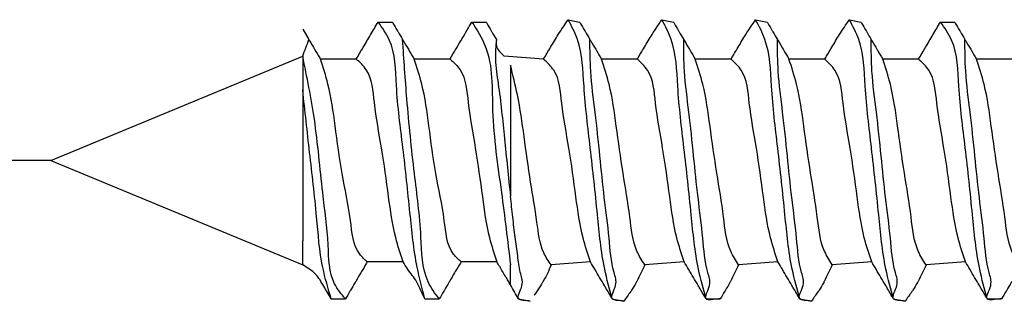
# Model space of a CAD drawing. Units: inches. Extents: x -250 to 930, y -124 to 708.
# Drawn here: x -205 to -198, y 202 to 204 of the extents above; entities that cross this region are included whole.
import ezdxf

# ---------------------------------------------------------------- set-up
doc = ezdxf.new("R2010")
doc.units = ezdxf.units.IN
doc.layers.add('1', color=7, linetype='Continuous')
doc.styles.add('CONVERTER_11', font='txt.shx', dxfattribs={"width": 0.9})
doc.dimstyles.new('ME10_DIM_130', dxfattribs={"dimtxt": 5, "dimasz": 7, "dimexe": 4, "dimexo": 0, "dimgap": 4, "dimtad": 1, "dimdsep": 46, "dimtxsty": 'CONVERTER_11', "dimsah": 1, "dimcen": 0.09, "dimclrd": 3, "dimclre": 3, "dimclrt": 4, "dimadec": 0, "dimazin": 0, "dimtfac": 1, "dimtdec": 4, "dimtix": 1, "dimtmove": 0, "dimatfit": 3, "dimfxl": 1, "dimtolj": 1, "dimtzin": 0, "dimarcsym": 0})

# ---------------------------------------------------------------- blocks, each defined once
blk = doc.blocks.new('50716-3-0700', base_point=(-410.019, 403.218))
at = {"color": 1, "linetype": 'Continuous'}
for p, q in [((-402.641, 407.304), (-402.477, 407.271)), ((-401.304, 407.304), (-401.14, 407.271)), ((-399.967, 407.304), (-399.803, 407.271)), ((-398.63, 407.304), (-398.466, 407.271)), ((-406.426, 407.171), (-406.338, 407.021)), ((-405.35, 407.271), (-405.148, 407.271)), ((-404.013, 407.271), (-403.811, 407.271)), ((-397.332, 407.271), (-397.13, 407.271)), ((-410.019, 405.299), (-406.426, 406.787)), ((-406.426, 406.787), (-406.426, 406.303)), ((-405.662, 406.743), (-406.173, 406.744)), ((-404.325, 406.743), (-404.836, 406.744)), ((-402.991, 406.744), (-403.551, 406.787)), ((-401.654, 406.744), (-402.165, 406.744)), ((-400.317, 406.744), (-400.829, 406.744)), ((-398.98, 406.744), (-399.492, 406.744)), ((-397.644, 406.744), (-398.155, 406.744)), ((-396.307, 406.744), (-396.818, 406.744)), ((-403.463, 406.655), (-403.463, 404.789)), ((-406.426, 406.303), (-406.426, 404.153)), ((-410.019, 405.299), (-406.426, 403.811)), ((-406.426, 403.811), (-406.426, 404.153)), ((-404.993, 403.855), (-405.505, 403.855)), ((-403.657, 403.855), (-404.168, 403.855)), ((-403.463, 403.528), (-403.463, 403.814)), ((-402.322, 403.854), (-402.885, 403.811)), ((-400.986, 403.854), (-401.548, 403.811)), ((-399.649, 403.854), (-400.212, 403.811)), ((-398.312, 403.854), (-398.875, 403.811)), ((-396.975, 403.854), (-397.538, 403.811)), ((-406.019, 403.327), (-405.816, 403.327)), ((-404.682, 403.327), (-404.479, 403.327)), ((-403.348, 403.327), (-403.184, 403.294)), ((-402.011, 403.327), (-401.847, 403.294)), ((-400.674, 403.327), (-400.472, 403.327)), ((-399.337, 403.327), (-399.173, 403.294)), ((-398, 403.327), (-397.837, 403.294)), ((-396.664, 403.327), (-396.461, 403.327))]:
    blk.add_line(p, q, dxfattribs=at)
for points, knots in [([(-402.991, 406.744), (-402.974, 406.772), (-402.941, 406.828), (-402.871, 406.945), (-402.776, 407.107), (-402.688, 407.235), (-402.641, 407.304)], [0, 0, 0, 0, 0.0981555, 0.196311, 0.4084951, 0.6611127, 0.6611127, 0.6611127, 0.6611127]), ([(-402.011, 403.327), (-402.05, 403.468), (-402.159, 403.86), (-402.226, 404.585), (-402.32, 405.455), (-402.423, 406.281), (-402.436, 406.92), (-402.592, 407.212), (-402.641, 407.304)], [0, 0, 0, 0, 0.437884, 1.219413, 2.177561, 3.061122, 3.733041, 4.044272, 4.044272, 4.044272, 4.044272]), ([(-401.654, 406.744), (-401.637, 406.772), (-401.604, 406.828), (-401.534, 406.945), (-401.439, 407.107), (-401.352, 407.235), (-401.304, 407.304)], [0, 0, 0, 0, 0.0981555, 0.196311, 0.4084951, 0.6611127, 0.6611127, 0.6611127, 0.6611127]), ([(-400.674, 403.327), (-400.713, 403.468), (-400.822, 403.86), (-400.889, 404.585), (-400.984, 405.455), (-401.086, 406.281), (-401.099, 406.92), (-401.255, 407.212), (-401.304, 407.304)], [0, 0, 0, 0, 0.437884, 1.219413, 2.177561, 3.061122, 3.733041, 4.044272, 4.044272, 4.044272, 4.044272]), ([(-400.317, 406.744), (-400.3, 406.772), (-400.267, 406.828), (-400.197, 406.945), (-400.103, 407.107), (-400.015, 407.235), (-399.967, 407.304)], [0, 0, 0, 0, 0.0981555, 0.196311, 0.4084951, 0.6611127, 0.6611127, 0.6611127, 0.6611127]), ([(-399.337, 403.327), (-399.376, 403.468), (-399.486, 403.86), (-399.552, 404.585), (-399.647, 405.455), (-399.749, 406.281), (-399.763, 406.92), (-399.918, 407.212), (-399.967, 407.304)], [0, 0, 0, 0, 0.437884, 1.219413, 2.177561, 3.061122, 3.733041, 4.044272, 4.044272, 4.044272, 4.044272]), ([(-398.98, 406.744), (-398.964, 406.772), (-398.93, 406.828), (-398.861, 406.945), (-398.766, 407.107), (-398.678, 407.235), (-398.63, 407.304)], [0, 0, 0, 0, 0.0981555, 0.196311, 0.4084951, 0.6611127, 0.6611127, 0.6611127, 0.6611127]), ([(-398, 403.327), (-398.04, 403.468), (-398.149, 403.86), (-398.216, 404.585), (-398.31, 405.455), (-398.413, 406.281), (-398.426, 406.92), (-398.581, 407.212), (-398.63, 407.304)], [0, 0, 0, 0, 0.437884, 1.219413, 2.177561, 3.061122, 3.733041, 4.044272, 4.044272, 4.044272, 4.044272]), ([(-405.662, 406.743), (-405.645, 406.772), (-405.612, 406.828), (-405.543, 406.943), (-405.456, 407.091), (-405.386, 407.211), (-405.35, 407.271)], [0, 0, 0, 0, 0.0981708, 0.1963415, 0.4025431, 0.6128679, 0.6128679, 0.6128679, 0.6128679]), ([(-404.682, 403.327), (-404.722, 403.477), (-404.829, 403.879), (-404.9, 404.603), (-404.991, 405.469), (-405.101, 406.279), (-405.101, 406.927), (-405.291, 407.189), (-405.35, 407.271)], [0, 0, 0, 0, 0.46659, 1.244363, 2.177997, 3.071691, 3.730502, 4.02889, 4.02889, 4.02889, 4.02889]), ([(-405.148, 407.271), (-405.145, 407.266), (-405.12, 407.224), (-405.093, 407.178), (-405.047, 407.099), (-405.022, 407.058), (-405.001, 407.021)], [0, 0, 0, 0, 0.0181236, 0.1449884, 0.1631119, 0.289976, 0.289976, 0.289976, 0.289976]), ([(-404.325, 406.743), (-404.308, 406.772), (-404.275, 406.828), (-404.193, 406.966), (-404.106, 407.114), (-404.036, 407.234), (-404.013, 407.271)], [0, 0, 0, 0, 0.0981708, 0.1963415, 0.4816726, 0.6128679, 0.6128679, 0.6128679, 0.6128679]), ([(-404.013, 407.271), (-403.942, 407.159), (-403.702, 406.784), (-403.751, 405.913), (-403.592, 404.892), (-403.504, 404.158), (-403.463, 403.814)], [0, 0, 0, 0, 0.393858, 1.316779, 2.488905, 3.527515, 3.527515, 3.527515, 3.527515]), ([(-403.811, 407.271), (-403.808, 407.266), (-403.783, 407.224), (-403.756, 407.178), (-403.71, 407.099), (-403.685, 407.058), (-403.664, 407.021)], [0, 0, 0, 0, 0.0181236, 0.1449884, 0.1631119, 0.289976, 0.289976, 0.289976, 0.289976]), ([(-402.477, 407.271), (-402.474, 407.266), (-402.449, 407.224), (-402.422, 407.178), (-402.376, 407.1), (-402.351, 407.058), (-402.33, 407.021)], [0, 0, 0, 0, 0.0181182, 0.1449458, 0.1630639, 0.2898905, 0.2898905, 0.2898905, 0.2898905]), ([(-401.14, 407.271), (-401.137, 407.266), (-401.113, 407.224), (-401.085, 407.178), (-401.039, 407.1), (-401.015, 407.058), (-400.993, 407.021)], [0, 0, 0, 0, 0.0181182, 0.1449458, 0.1630639, 0.2898905, 0.2898905, 0.2898905, 0.2898905]), ([(-399.803, 407.271), (-399.8, 407.266), (-399.776, 407.224), (-399.748, 407.178), (-399.702, 407.1), (-399.678, 407.058), (-399.656, 407.021)], [0, 0, 0, 0, 0.0181182, 0.1449458, 0.1630639, 0.2898905, 0.2898905, 0.2898905, 0.2898905]), ([(-398.466, 407.271), (-398.463, 407.266), (-398.439, 407.224), (-398.411, 407.178), (-398.365, 407.1), (-398.341, 407.058), (-398.319, 407.021)], [0, 0, 0, 0, 0.0181182, 0.1449458, 0.1630639, 0.2898905, 0.2898905, 0.2898905, 0.2898905]), ([(-397.644, 406.744), (-397.627, 406.772), (-397.593, 406.828), (-397.525, 406.943), (-397.438, 407.091), (-397.368, 407.211), (-397.332, 407.271)], [0, 0, 0, 0, 0.0981555, 0.196311, 0.4024972, 0.6128054, 0.6128054, 0.6128054, 0.6128054]), ([(-396.664, 403.327), (-396.703, 403.468), (-396.812, 403.86), (-396.879, 404.585), (-396.971, 405.456), (-397.081, 406.273), (-397.083, 406.92), (-397.273, 407.188), (-397.332, 407.271)], [0, 0, 0, 0, 0.437884, 1.219413, 2.177561, 3.060055, 3.725005, 4.028783, 4.028783, 4.028783, 4.028783]), ([(-397.13, 407.271), (-397.127, 407.266), (-397.102, 407.224), (-397.075, 407.178), (-397.029, 407.1), (-397.004, 407.058), (-396.983, 407.021)], [0, 0, 0, 0, 0.0181182, 0.1449458, 0.1630639, 0.2898905, 0.2898905, 0.2898905, 0.2898905]), ([(-406.338, 407.021), (-406.334, 407.016), (-406.307, 406.969), (-406.255, 406.882), (-406.204, 406.796), (-406.176, 406.749), (-406.173, 406.744)], [0, 0, 0, 0, 0.0201825, 0.1614603, 0.302736, 0.3229182, 0.3229182, 0.3229182, 0.3229182]), ([(-404.479, 403.327), (-404.538, 403.406), (-404.728, 403.662), (-404.727, 404.31), (-404.844, 405.164), (-404.939, 406.103), (-404.982, 406.739), (-405.001, 407.021)], [0, 0, 0, 0, 0.291631, 0.941834, 1.847475, 2.91318, 3.761796, 3.761796, 3.761796, 3.761796]), ([(-405.001, 407.021), (-404.997, 407.016), (-404.97, 406.969), (-404.919, 406.882), (-404.867, 406.796), (-404.84, 406.749), (-404.836, 406.744)], [0, 0, 0, 0, 0.0201825, 0.1614603, 0.302736, 0.3229182, 0.3229182, 0.3229182, 0.3229182]), ([(-403.664, 407.021), (-403.672, 406.928), (-403.69, 406.718), (-403.612, 406.25), (-403.549, 405.599), (-403.492, 405.064), (-403.463, 404.789)], [0, 0, 0, 0, 0.280588, 0.630299, 1.415739, 2.24454, 2.24454, 2.24454, 2.24454]), ([(-403.664, 407.021), (-403.667, 406.99), (-403.677, 406.895), (-403.601, 406.83), (-403.551, 406.787)], [0, 0, 0, 0, 0.0913775, 0.2735682, 0.2735682, 0.2735682, 0.2735682]), ([(-401.847, 403.294), (-401.854, 403.295), (-401.907, 403.307), (-402.086, 403.297), (-401.924, 403.527), (-402.027, 403.798), (-402.053, 404.225), (-402.129, 404.774), (-402.189, 405.374), (-402.25, 405.973), (-402.327, 406.524), (-402.329, 406.871), (-402.33, 407.021)], [0, 0, 0, 0, 0.020887, 0.167099, 0.366869, 0.551613, 1.045743, 1.628344, 2.222767, 2.850027, 3.437007, 3.8888, 3.8888, 3.8888, 3.8888]), ([(-402.33, 407.021), (-402.326, 407.016), (-402.299, 406.969), (-402.268, 406.917), (-402.217, 406.83), (-402.189, 406.784), (-402.165, 406.744)], [0, 0, 0, 0, 0.020172, 0.1613759, 0.1815475, 0.3227485, 0.3227485, 0.3227485, 0.3227485]), ([(-400.472, 403.327), (-400.48, 403.327), (-400.546, 403.328), (-400.753, 403.275), (-400.588, 403.529), (-400.689, 403.796), (-400.717, 404.226), (-400.792, 404.774), (-400.852, 405.374), (-400.913, 405.973), (-400.991, 406.524), (-400.992, 406.871), (-400.993, 407.021)], [0, 0, 0, 0, 0.025298, 0.20238, 0.40215, 0.586894, 1.081024, 1.663625, 2.258048, 2.885308, 3.472288, 3.924081, 3.924081, 3.924081, 3.924081]), ([(-400.993, 407.021), (-400.99, 407.016), (-400.962, 406.969), (-400.932, 406.917), (-400.88, 406.83), (-400.853, 406.784), (-400.829, 406.744)], [0, 0, 0, 0, 0.020172, 0.1613759, 0.1815475, 0.3227485, 0.3227485, 0.3227485, 0.3227485]), ([(-399.173, 403.294), (-399.18, 403.295), (-399.234, 403.307), (-399.412, 403.297), (-399.25, 403.527), (-399.353, 403.798), (-399.38, 404.225), (-399.455, 404.774), (-399.515, 405.374), (-399.577, 405.973), (-399.654, 406.524), (-399.655, 406.871), (-399.656, 407.021)], [0, 0, 0, 0, 0.020887, 0.167099, 0.366869, 0.551613, 1.045743, 1.628344, 2.222767, 2.850027, 3.437007, 3.8888, 3.8888, 3.8888, 3.8888]), ([(-399.656, 407.021), (-399.653, 407.016), (-399.625, 406.969), (-399.595, 406.917), (-399.543, 406.83), (-399.516, 406.784), (-399.492, 406.744)], [0, 0, 0, 0, 0.020172, 0.1613759, 0.1815475, 0.3227485, 0.3227485, 0.3227485, 0.3227485]), ([(-397.837, 403.294), (-397.843, 403.295), (-397.897, 403.307), (-398.076, 403.297), (-397.913, 403.527), (-398.016, 403.798), (-398.043, 404.225), (-398.118, 404.774), (-398.178, 405.374), (-398.24, 405.973), (-398.317, 406.524), (-398.319, 406.871), (-398.319, 407.021)], [0, 0, 0, 0, 0.020887, 0.167099, 0.366869, 0.551613, 1.045743, 1.628344, 2.222767, 2.850027, 3.437007, 3.8888, 3.8888, 3.8888, 3.8888]), ([(-398.319, 407.021), (-398.316, 407.016), (-398.289, 406.969), (-398.258, 406.917), (-398.206, 406.83), (-398.179, 406.784), (-398.155, 406.744)], [0, 0, 0, 0, 0.020172, 0.1613759, 0.1815475, 0.3227485, 0.3227485, 0.3227485, 0.3227485]), ([(-396.461, 403.327), (-396.469, 403.327), (-396.535, 403.328), (-396.743, 403.275), (-396.578, 403.529), (-396.678, 403.796), (-396.707, 404.226), (-396.781, 404.774), (-396.841, 405.374), (-396.903, 405.973), (-396.98, 406.524), (-396.982, 406.871), (-396.983, 407.021)], [0, 0, 0, 0, 0.025298, 0.20238, 0.40215, 0.586894, 1.081024, 1.663625, 2.258048, 2.885308, 3.472288, 3.924081, 3.924081, 3.924081, 3.924081]), ([(-396.983, 407.021), (-396.979, 407.016), (-396.952, 406.969), (-396.921, 406.917), (-396.87, 406.83), (-396.842, 406.784), (-396.818, 406.744)], [0, 0, 0, 0, 0.020172, 0.1613759, 0.1815475, 0.3227485, 0.3227485, 0.3227485, 0.3227485]), ([(-405.816, 403.327), (-405.874, 403.396), (-406.054, 403.612), (-406.051, 404.17), (-406.16, 404.936), (-406.233, 405.845), (-406.365, 406.488), (-406.426, 406.787)], [0, 0, 0, 0, 0.265944, 0.826373, 1.576052, 2.626606, 3.543695, 3.543695, 3.543695, 3.543695]), ([(-405.505, 403.855), (-405.543, 403.889), (-405.707, 404.038), (-405.738, 404.521), (-405.875, 405.112), (-405.958, 405.767), (-406.033, 406.317), (-406.134, 406.626), (-406.173, 406.744)], [0, 0, 0, 0, 0.153162, 0.652905, 1.333021, 2.019661, 2.622132, 2.993342, 2.993342, 2.993342, 2.993342]), ([(-404.993, 403.855), (-405.032, 403.969), (-405.132, 404.271), (-405.205, 404.819), (-405.293, 405.467), (-405.408, 406.054), (-405.437, 406.536), (-405.609, 406.695), (-405.662, 406.743)], [0, 0, 0, 0, 0.361881, 0.953815, 1.654351, 2.310266, 2.788894, 2.999065, 2.999065, 2.999065, 2.999065]), ([(-404.168, 403.855), (-404.206, 403.889), (-404.371, 404.038), (-404.401, 404.521), (-404.539, 405.112), (-404.621, 405.767), (-404.696, 406.317), (-404.798, 406.626), (-404.836, 406.744)], [0, 0, 0, 0, 0.153162, 0.652905, 1.333021, 2.019661, 2.622132, 2.993342, 2.993342, 2.993342, 2.993342]), ([(-404.325, 406.743), (-404.272, 406.695), (-404.1, 406.536), (-404.071, 406.054), (-403.956, 405.467), (-403.869, 404.819), (-403.795, 404.271), (-403.695, 403.969), (-403.657, 403.855)], [0, 0, 0, 0, 0.210171, 0.688799, 1.344713, 2.04525, 2.637183, 2.999065, 2.999065, 2.999065, 2.999065]), ([(-402.322, 403.854), (-402.36, 403.968), (-402.461, 404.269), (-402.534, 404.817), (-402.622, 405.462), (-402.736, 406.049), (-402.765, 406.53), (-402.938, 406.694), (-402.991, 406.744)], [0, 0, 0, 0, 0.359704, 0.949622, 1.653519, 2.301229, 2.7845, 2.998844, 2.998844, 2.998844, 2.998844]), ([(-401.548, 403.811), (-401.589, 403.875), (-401.718, 404.081), (-401.76, 404.544), (-401.863, 405.133), (-401.952, 405.765), (-402.024, 406.314), (-402.126, 406.625), (-402.165, 406.744)], [0, 0, 0, 0, 0.225637, 0.723763, 1.355156, 2.033187, 2.636733, 3.011567, 3.011567, 3.011567, 3.011567]), ([(-400.986, 403.854), (-401.024, 403.968), (-401.124, 404.269), (-401.197, 404.817), (-401.285, 405.462), (-401.399, 406.049), (-401.428, 406.53), (-401.601, 406.694), (-401.654, 406.744)], [0, 0, 0, 0, 0.359704, 0.949622, 1.653519, 2.301229, 2.7845, 2.998844, 2.998844, 2.998844, 2.998844]), ([(-400.212, 403.811), (-400.252, 403.875), (-400.381, 404.081), (-400.423, 404.544), (-400.526, 405.133), (-400.615, 405.765), (-400.688, 406.314), (-400.79, 406.625), (-400.829, 406.744)], [0, 0, 0, 0, 0.225637, 0.723763, 1.355156, 2.033187, 2.636733, 3.011567, 3.011567, 3.011567, 3.011567]), ([(-399.649, 403.854), (-399.687, 403.968), (-399.787, 404.269), (-399.861, 404.817), (-399.948, 405.462), (-400.062, 406.049), (-400.091, 406.53), (-400.264, 406.694), (-400.317, 406.744)], [0, 0, 0, 0, 0.359704, 0.949622, 1.653519, 2.301229, 2.7845, 2.998844, 2.998844, 2.998844, 2.998844]), ([(-398.875, 403.811), (-398.915, 403.875), (-399.044, 404.081), (-399.086, 404.544), (-399.189, 405.133), (-399.278, 405.765), (-399.351, 406.314), (-399.453, 406.625), (-399.492, 406.744)], [0, 0, 0, 0, 0.225637, 0.723763, 1.355156, 2.033187, 2.636733, 3.011567, 3.011567, 3.011567, 3.011567]), ([(-398.312, 403.854), (-398.35, 403.968), (-398.45, 404.269), (-398.524, 404.817), (-398.611, 405.462), (-398.725, 406.049), (-398.755, 406.53), (-398.927, 406.694), (-398.98, 406.744)], [0, 0, 0, 0, 0.359704, 0.949622, 1.653519, 2.301229, 2.7845, 2.998844, 2.998844, 2.998844, 2.998844]), ([(-397.538, 403.811), (-397.578, 403.875), (-397.708, 404.081), (-397.749, 404.544), (-397.852, 405.133), (-397.941, 405.765), (-398.014, 406.314), (-398.116, 406.625), (-398.155, 406.744)], [0, 0, 0, 0, 0.225637, 0.723763, 1.355156, 2.033187, 2.636733, 3.011567, 3.011567, 3.011567, 3.011567]), ([(-396.975, 403.854), (-397.013, 403.968), (-397.114, 404.269), (-397.187, 404.817), (-397.274, 405.462), (-397.388, 406.049), (-397.418, 406.53), (-397.59, 406.694), (-397.644, 406.744)], [0, 0, 0, 0, 0.359704, 0.949622, 1.653519, 2.301229, 2.7845, 2.998844, 2.998844, 2.998844, 2.998844]), ([(-396.201, 403.811), (-396.242, 403.875), (-396.371, 404.081), (-396.413, 404.544), (-396.516, 405.133), (-396.604, 405.765), (-396.677, 406.314), (-396.779, 406.625), (-396.818, 406.744)], [0, 0, 0, 0, 0.225637, 0.723763, 1.355156, 2.033187, 2.636733, 3.011567, 3.011567, 3.011567, 3.011567]), ([(-402.885, 403.811), (-402.923, 403.867), (-403.044, 404.048), (-403.084, 404.468), (-403.184, 405.015), (-403.266, 405.624), (-403.344, 406.181), (-403.428, 406.515), (-403.463, 406.655)], [0, 0, 0, 0, 0.201294, 0.647106, 1.22761, 1.883502, 2.484228, 2.915775, 2.915775, 2.915775, 2.915775]), ([(-406.019, 403.327), (-406.063, 403.475), (-406.178, 403.856), (-406.226, 404.562), (-406.327, 405.404), (-406.393, 406.006), (-406.426, 406.303)], [0, 0, 0, 0, 0.462595, 1.190823, 2.112283, 3.008039, 3.008039, 3.008039, 3.008039]), ([(-403.184, 403.294), (-403.191, 403.295), (-403.244, 403.307), (-403.422, 403.297), (-403.257, 403.529), (-403.337, 403.719), (-403.359, 403.952), (-403.398, 404.212), (-403.431, 404.495), (-403.452, 404.69), (-403.463, 404.789)], [0, 0, 0, 0, 0.020887, 0.167099, 0.364094, 0.558036, 0.790748, 1.058268, 1.347806, 1.646075, 1.646075, 1.646075, 1.646075]), ([(-406.019, 403.327), (-406.036, 403.357), (-406.072, 403.418), (-406.143, 403.537), (-406.232, 403.698), (-406.359, 403.772), (-406.426, 403.811)], [0, 0, 0, 0, 0.105506, 0.2110121, 0.4171704, 0.6437559, 0.6437559, 0.6437559, 0.6437559]), ([(-405.505, 403.855), (-405.508, 403.849), (-405.536, 403.802), (-405.566, 403.75), (-405.618, 403.664), (-405.645, 403.617), (-405.669, 403.577)], [0, 0, 0, 0, 0.0201822, 0.1614579, 0.1816404, 0.3229182, 0.3229182, 0.3229182, 0.3229182]), ([(-404.682, 403.327), (-404.702, 403.367), (-404.742, 403.447), (-404.808, 403.6), (-404.914, 403.722), (-404.973, 403.821), (-404.993, 403.855)], [0, 0, 0, 0, 0.133941, 0.267882, 0.4975696, 0.614458, 0.614458, 0.614458, 0.614458]), ([(-404.168, 403.855), (-404.171, 403.849), (-404.199, 403.802), (-404.23, 403.75), (-404.281, 403.664), (-404.308, 403.617), (-404.332, 403.577)], [0, 0, 0, 0, 0.0201822, 0.1614579, 0.1816404, 0.3229182, 0.3229182, 0.3229182, 0.3229182]), ([(-403.463, 403.528), (-403.474, 403.547), (-403.496, 403.584), (-403.547, 403.67), (-403.601, 403.761), (-403.643, 403.832), (-403.657, 403.855)], [0, 0, 0, 0, 0.0646112, 0.1292224, 0.301804, 0.3793185, 0.3793185, 0.3793185, 0.3793185]), ([(-402.885, 403.811), (-402.902, 403.77), (-402.921, 403.723), (-402.94, 403.677), (-402.943, 403.671)], [0, 0, 0, 0, 0.1322589, 0.1511531, 0.1511531, 0.1511531, 0.1511531]), ([(-402.011, 403.327), (-402.044, 403.383), (-402.081, 403.446), (-402.164, 403.587), (-402.235, 403.707), (-402.302, 403.819), (-402.322, 403.854)], [0, 0, 0, 0, 0.1943748, 0.2221427, 0.4903561, 0.6128056, 0.6128056, 0.6128056, 0.6128056]), ([(-400.674, 403.327), (-400.707, 403.383), (-400.744, 403.446), (-400.827, 403.587), (-400.898, 403.707), (-400.965, 403.819), (-400.986, 403.854)], [0, 0, 0, 0, 0.1943748, 0.2221427, 0.4903561, 0.6128056, 0.6128056, 0.6128056, 0.6128056]), ([(-399.337, 403.327), (-399.37, 403.383), (-399.407, 403.446), (-399.49, 403.587), (-399.562, 403.707), (-399.628, 403.819), (-399.649, 403.854)], [0, 0, 0, 0, 0.1943748, 0.2221427, 0.4903561, 0.6128056, 0.6128056, 0.6128056, 0.6128056]), ([(-398, 403.327), (-398.033, 403.383), (-398.071, 403.446), (-398.153, 403.587), (-398.225, 403.707), (-398.291, 403.819), (-398.312, 403.854)], [0, 0, 0, 0, 0.1943748, 0.2221427, 0.4903561, 0.6128056, 0.6128056, 0.6128056, 0.6128056]), ([(-396.664, 403.327), (-396.696, 403.383), (-396.734, 403.446), (-396.817, 403.587), (-396.888, 403.707), (-396.954, 403.819), (-396.975, 403.854)], [0, 0, 0, 0, 0.1943748, 0.2221427, 0.4903561, 0.6128056, 0.6128056, 0.6128056, 0.6128056]), ([(-402.943, 403.671), (-402.966, 403.631), (-402.994, 403.585), (-403.047, 403.493), (-403.161, 403.332), (-403.105, 403.4), (-403.096, 403.411)], [0, 0, 0, 0, 0.136845, 0.1563942, 0.3381639, 0.3753081, 0.3753081, 0.3753081, 0.3753081]), ([(-405.669, 403.577), (-405.672, 403.571), (-405.697, 403.53), (-405.724, 403.483), (-405.77, 403.405), (-405.795, 403.363), (-405.816, 403.327)], [0, 0, 0, 0, 0.0181235, 0.1449876, 0.1631112, 0.289976, 0.289976, 0.289976, 0.289976]), ([(-404.332, 403.577), (-404.335, 403.571), (-404.36, 403.53), (-404.388, 403.483), (-404.433, 403.405), (-404.458, 403.363), (-404.479, 403.327)], [0, 0, 0, 0, 0.0181235, 0.1449876, 0.1631112, 0.289976, 0.289976, 0.289976, 0.289976]), ([(-401.661, 403.577), (-401.665, 403.571), (-401.689, 403.53), (-401.715, 403.479), (-401.777, 403.393), (-401.815, 403.34), (-401.847, 403.294)], [0, 0, 0, 0, 0.0181181, 0.1449447, 0.169141, 0.3385146, 0.3385146, 0.3385146, 0.3385146]), ([(-400.325, 403.577), (-400.328, 403.571), (-400.352, 403.53), (-400.38, 403.483), (-400.426, 403.405), (-400.45, 403.363), (-400.472, 403.327)], [0, 0, 0, 0, 0.0181181, 0.1449447, 0.1630629, 0.2898905, 0.2898905, 0.2898905, 0.2898905]), ([(-398.988, 403.577), (-398.991, 403.571), (-399.016, 403.53), (-399.041, 403.479), (-399.104, 403.393), (-399.141, 403.34), (-399.173, 403.294)], [0, 0, 0, 0, 0.0181181, 0.1449447, 0.169141, 0.3385146, 0.3385146, 0.3385146, 0.3385146]), ([(-397.651, 403.577), (-397.654, 403.571), (-397.679, 403.53), (-397.704, 403.479), (-397.767, 403.393), (-397.804, 403.34), (-397.837, 403.294)], [0, 0, 0, 0, 0.0181181, 0.1449447, 0.169141, 0.3385146, 0.3385146, 0.3385146, 0.3385146]), ([(-396.314, 403.577), (-396.317, 403.571), (-396.342, 403.53), (-396.369, 403.483), (-396.415, 403.405), (-396.44, 403.363), (-396.461, 403.327)], [0, 0, 0, 0, 0.0181181, 0.1449447, 0.1630629, 0.2898905, 0.2898905, 0.2898905, 0.2898905])]:
    blk.add_open_spline(points, degree=3, knots=knots, dxfattribs=at)
for points in [[(-406.426, 406.787), (-406.411, 406.826), (-406.382, 406.904), (-406.352, 406.982), (-406.338, 407.021)], [(-401.548, 403.811), (-401.567, 403.772), (-401.605, 403.694), (-401.643, 403.616), (-401.661, 403.577)], [(-400.212, 403.811), (-400.23, 403.772), (-400.268, 403.694), (-400.306, 403.616), (-400.325, 403.577)], [(-398.875, 403.811), (-398.894, 403.772), (-398.931, 403.694), (-398.969, 403.616), (-398.988, 403.577)], [(-397.538, 403.811), (-397.557, 403.772), (-397.595, 403.694), (-397.632, 403.616), (-397.651, 403.577)], [(-403.348, 403.327), (-403.367, 403.36), (-403.406, 403.427), (-403.444, 403.495), (-403.463, 403.528)]]:
    blk.add_open_spline(points, degree=3, dxfattribs=at)
blk = doc.blocks.new('70106-ep21-17__433', base_point=(-410.019, 372.869))
blk.add_blockref('50716-3-0700', (-410.019, 403.218))
blk = doc.blocks.new('70106-ep21-BH__434', base_point=(-410.019, 372.869))
blk.add_blockref('70106-ep21-17__433', (-410.019, 372.869))
blk = doc.blocks.new('70106-ep21__435', base_point=(-410.019, 372.869))
blk.add_blockref('70106-ep21-BH__434', (-410.019, 372.869))
blk = doc.blocks.new('*D698')
at = {"layer": '1', "color": 3, "linetype": 'Continuous'}
for p, q in [((-413.546, 415.299), (-413.546, 429.299)), ((-382.769, 415.299), (-417.546, 415.299)), ((-413.546, 405.299), (-413.546, 415.299)), ((-410.019, 405.299), (-417.546, 405.299)), ((-413.546, 389.572), (-413.546, 405.299))]:
    blk.add_line(p, q, dxfattribs=at)
at = {"layer": '1', "color": 3}
for points in [[(-414.468, 422.299), (-412.625, 422.299), (-413.546, 415.299)], [(-412.625, 398.299), (-414.468, 398.299), (-413.546, 405.299)]]:
    blk.add_solid(points, dxfattribs=at)
at = {"layer": '1', "color": 4, "insert": (-417.546, 389.572), "char_height": 5, "attachment_point": 7, "rotation": 90, "line_spacing_factor": 0.60024, "style": 'CONVERTER_11'}
blk.add_mtext('10', dxfattribs=at)
blk = doc.blocks.new('FrontM', base_point=(-368, 322.099))
blk.add_blockref('70106-ep21__435', (-410.019, 372.869))
at = {"layer": '1'}
dim = blk.add_linear_dim(base=(-413.546, 405.299), p1=(-382.769, 415.299), p2=(-410.019, 405.299), angle=90, dimstyle='ME10_DIM_130', dxfattribs=at)
dim.commit()
dim.dimension.update_dxf_attribs({"geometry": '*D698', "text_midpoint": (-420.046, 392.572), "text_rotation": 90})

msp = doc.modelspace()

# ---------------------------------------------------------------- block references
at = {"xscale": 0.5, "yscale": 0.5, "zscale": 0.5}
msp.add_blockref('FrontM', (-184, 161.0496), dxfattribs=at)

doc.saveas('drawing.dxf')
